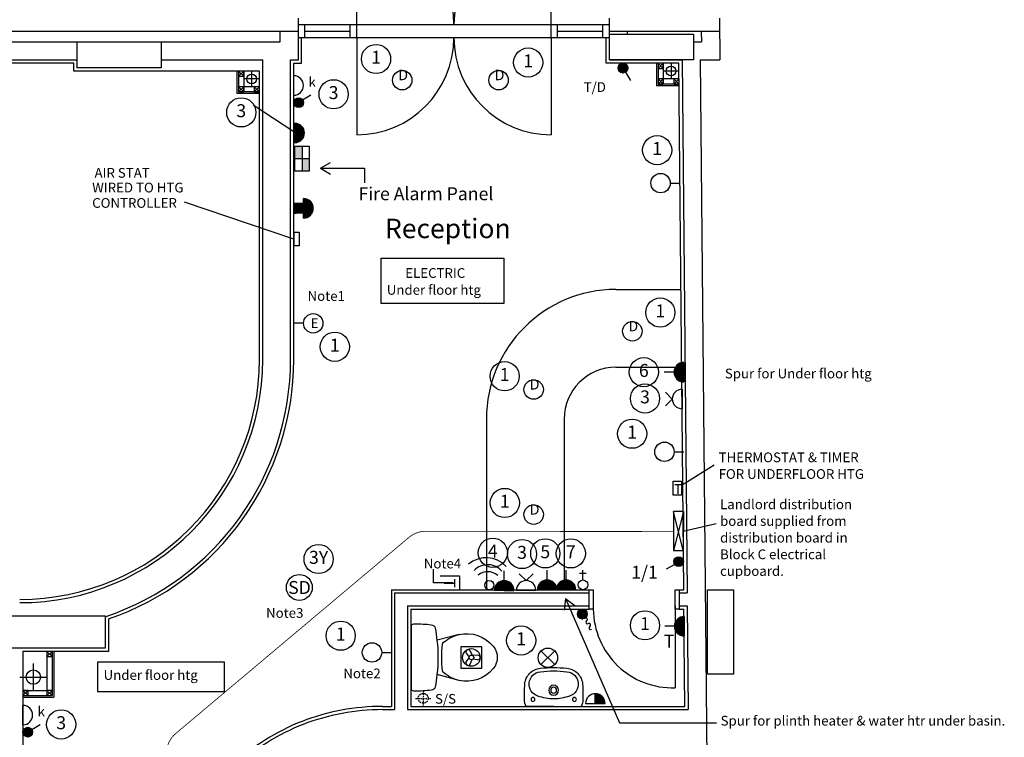
# Model space of a CAD drawing. Extents: x -84538 to -27838, y 16888 to 56568.
# Drawn here: x -42662 to -35065, y 34768 to 40302 of the extents above; entities that cross this region are included whole.
import ezdxf
from ezdxf.enums import TextEntityAlignment as Align

# ---------------------------------------------------------------- set-up
doc = ezdxf.new("R2010")
doc.units = 0
doc.header["$LTSCALE"] = 50
doc.header["$MEASUREMENT"] = 0
doc.linetypes.add('HIDDEN', pattern=[0.375, 0.25, -0.125])
doc.layers.get('0').update_dxf_attribs({"linetype": 'CONTINUOUS'})
for name, color, linetype in [('24', 7, 'CONTINUOUS'), ('29', 7, 'CONTINUOUS'), ('30', 7, 'CONTINUOUS'), ('38', 7, 'CONTINUOUS'), ('46', 7, 'CONTINUOUS'), ('53', 7, 'CONTINUOUS'), ('E000G000', 7, 'CONTINUOUS'), ('EL-CIRCUIT-NO', 7, 'CONTINUOUS'), ('EL-LIGHTING-PLAN', 7, 'CONTINUOUS'), ('EL-MISC-PLAN', 7, 'CONTINUOUS'), ('EL-SOCKET-PLAN', 7, 'CONTINUOUS'), ('RMTEXT', 2, 'CONTINUOUS'), ('RWP', 1, 'CONTINUOUS'), ('SERVICE$0', 7, 'CONTINUOUS'), ('SERVICE00', 7, 'CONTINUOUS'), ('STRUCT', 4, 'CONTINUOUS'), ('SVP', 2, 'CONTINUOUS'), ('SVP_CRANK', 2, 'CONTINUOUS'), ('TEXT', 2, 'CONTINUOUS')]:
    doc.layers.add(name, color=color, linetype=linetype)
doc.styles.add('2MM', font='ROMANS', dxfattribs={"height": 100})
doc.styles.add('ROMANS', font='simplex.shx', dxfattribs={"height": 75})
doc.styles.get("Standard").update_dxf_attribs({"font": 'simplex.shx', "height": 0.2})
doc.styles.add('STYLE3', font='simplex.shx', dxfattribs={"height": 200})

# ---------------------------------------------------------------- blocks, each defined once
blk = doc.blocks.new('38001')
at = {"layer": '38', "color": 2, "linetype": 'CONTINUOUS'}
for p, q in [((-249.4, 0), (249.4, 0)), ((-95.2, 0), (95.2, 0)), ((-177.3, -370.9), (-132.3, -201.9)), ((177.3, -370.9), (132.3, -201.9)), ((-117.4, -250.7), (-134.7, -274.9)), ((56.9, -237), (56.9, -237.4)), ((129.7, -266.9), (115.7, -248.1))]:
    blk.add_line(p, q, dxfattribs=at)
for centre, radius, start, end in [((-216, -27.1), 43.8, 143.10079, 181.01917), ((900.6, -27.9), 1160.4, 180, 186.33095), ((-249.4, -2), 2.02, 89.9993, 143.1012), ((249.4, -2), 2.02, 36.89961, 89.99929), ((216, -27.1), 43.8, 358.98082, 36.89921), ((-900.6, -27.9), 1160.5, 353.65091, 359.99995), ((-218.6, -152.1), 34.3, 186.33086, 259.29038), ((0, 1004), 1210.9, 259.2904, 263.7586), ((-134.3, -201.4), 2.02, 347.34779, 83.64291), ((0, 1004), 1210.9, 263.7587, 276.18326), ((134.3, -201.4), 2.02, 96.35698, 192.65223), ((0, 1004), 1210.9, 276.3568, 280.72705), ((219.1, -152.5), 33.8, 280.72705, 353.65082), ((81.2, -428.9), 264.9, 148.90769, 167.27041), ((243.2, -526.6), 454.1, 146.32987, 148.90765), ((-101.4, -263), 20.2, 91.23955, 142.58001), ((0.3, -1034.9), 798.7, 82.65627, 97.34373), ((102, -263), 20.2, 47.16676, 88.76045), ((242.1, -201.2), 130.2, 210.28366, 213.84288), ((-243.2, -526.6), 454.1, 31.09234, 33.84287), ((-81.2, -428.9), 264.9, 12.72959, 31.09231), ((81.2, -428.9), 264.9, 167.27041, 230.8792), ((-81.2, -428.9), 264.9, 309.1208, 12.72959), ((0, -528.8), 136.2, 230.87914, 309.12086)]:
    blk.add_arc(centre, radius, start, end, dxfattribs=at)
blk = doc.blocks.new('38012L')
at = {"layer": '38', "color": 2, "linetype": 'CONTINUOUS'}
blk.add_blockref('38001', (0, 0), dxfattribs=at)
blk = doc.blocks.new('38006L')
at = {"layer": '38', "color": 2, "linetype": 'CONTINUOUS'}
for q in [(-212, 0), (-212, 0), (-160, 0), (160, 0), (212, 0), (212, 0)]:
    blk.add_line((0, 0), q, dxfattribs=at)
for centre, radius in [((-160, -54), 15), ((160, -54), 15), ((0, -125), 38), ((0, -125), 23)]:
    blk.add_circle(centre, radius, dxfattribs=at)
for centre, radius, start, end in [((-125.1, -49.5), 100, 150.34033, 182.58795), ((-125.1, -49.5), 100, 150.34033, 182.58795), ((125.1, -49.5), 100, 357.41205, 29.65967), ((125.1, -49.5), 100, 357.41205, 29.65967), ((1044.5, -89.7), 1270, 178.39052, 183.66628), ((1044.5, -89.7), 1270, 178.39052, 183.66628), ((2, -428), 370, 90.30291, 109.54571), ((-2, -428), 370, 70.45429, 89.69709), ((-1044.5, -89.7), 1270, 356.33372, 1.60947), ((-1044.5, -89.7), 1270, 356.33372, 1.60947), ((-94, -171.3), 96, 106.82585, 265.34837), ((94, -171.3), 96, 274.65163, 73.17415), ((-89.8, -160), 134, 184.66122, 225.62131), ((-89.8, -160), 134, 184.66122, 225.62131), ((89.8, -160), 134, 314.37869, 355.33878), ((89.8, -160), 134, 314.37869, 355.33878), ((-94.5, -170.9), 123, 223.62889, 266.49249), ((-94.5, -170.9), 123, 223.62889, 266.49249), ((-1.8, 500), 800, 262.80508, 270.12903), ((-1.8, 500), 800, 262.80508, 270.12903), ((2.5, 500), 774, 262.25283, 269.81425), ((-2.5, 500), 774, 270.18575, 277.74717), ((1.8, 500), 800, 269.87097, 277.19492), ((1.8, 500), 800, 269.87097, 277.19492), ((94.5, -170.9), 123, 273.50751, 316.37111), ((94.5, -170.9), 123, 273.50751, 316.37111)]:
    blk.add_arc(centre, radius, start, end, dxfattribs=at)
blk = doc.blocks.new('75RWP')
at = {"layer": 'RWP', "color": 7}
for p, q in [((-62.5, 0), (62.5, 0)), ((0, 62.5), (0, -62.5))]:
    blk.add_line(p, q, dxfattribs=at)
at = {"layer": 'RWP'}
blk.add_circle((0, 0), 37.5, dxfattribs=at)
blk = doc.blocks.new('SVP')
at = {"layer": 'SVP', "color": 1}
for p, q in [((0, 105), (0, -105)), ((-105, 0), (105, 0))]:
    blk.add_line(p, q, dxfattribs=at)
at = {"layer": 'SVP'}
blk.add_circle((0, 0), 55, dxfattribs=at)
blk = doc.blocks.new('SSRIGHT')
at = {"layer": 'SVP', "color": 1, "linetype": 'HIDDEN'}
for p, q in [((-58, 0), (58, 0)), ((0, 58), (0, -58))]:
    blk.add_line(p, q, dxfattribs=at)
at = {"layer": 'SVP', "linetype": 'HIDDEN'}
blk.add_circle((0, 0), 38, dxfattribs=at)
at = {"layer": 'TEXT', "color": 1, "linetype": 'HIDDEN', "style": 'STYLE3'}
blk.add_text('S/S', height=75, dxfattribs=at).set_placement((91.4, -41.3))
blk = doc.blocks.new('DOWNLITE')
at = {"layer": 'EL-LIGHTING-PLAN'}
blk.add_circle((0, 0, 2418), 75, dxfattribs=at)
blk.add_text('D', height=80, dxfattribs=at).set_placement((7.3, 0), align=Align.CENTER)
blk = doc.blocks.new('WALLIGHT')
at = {"layer": 'EL-LIGHTING-PLAN'}
blk.add_line((75, 0, 1850), (0, 0, 1850), dxfattribs=at)
blk.add_circle((150, 0, 1850), 75, dxfattribs=at)
blk = doc.blocks.new('*X73')
at = {"color": 0}
for p, q in [((6.3, 420.9), (6.3, 461)), ((12.5, 413.4), (12.5, 468.5)), ((18.8, 408.7), (18.8, 473.1)), ((25, 405.7), (25, 476.1)), ((31.3, 404), (31.3, 477.8)), ((37.5, 403.4), (37.5, 478.4)), ((43.8, 403.9), (43.8, 478)), ((50, 405.4), (50, 476.4)), ((56.3, 408.2), (56.3, 473.6)), ((62.5, 412.6), (62.5, 469.2)), ((68.8, 419.5), (68.8, 462.3)), ((75, 435.2), (75, 446.6))]:
    blk.add_line(p, q, dxfattribs=at)
blk = doc.blocks.new('LSWITCH')
at = {"layer": 'EL-LIGHTING-PLAN'}
blk.add_line((68.3, 21.4, 1450), (133.3, 58.9, 1450), dxfattribs=at)
blk.add_circle((37.5, 0, 1450), 37.5, dxfattribs=at)
blk.add_blockref('*X73', (-0.4, -440.9, 1450), dxfattribs=at)
blk = doc.blocks.new('EXTFANP')
at = {"layer": 'EL-MISC-PLAN'}
for p, q in [((81.5, 281.5, 2400), (-81.5, 281.5, 2400)), ((-81.5, 281.5, 2400), (-81.5, 118.5, 2400)), ((-32.7, 239.7, 2400), (-2.5, 217.9, 2400)), ((32.7, 239.7, 2400), (2.5, 217.9, 2400)), ((81.5, 118.5, 2400), (81.5, 281.5, 2400)), ((-50.7, 208.5, 2400), (-16.7, 193.2, 2400)), ((-18, 151.8, 2400), (-14.3, 188.9, 2400)), ((18, 151.8, 2400), (14.3, 188.9, 2400)), ((50.7, 208.5, 2400), (16.7, 193.2, 2400)), ((-81.5, 118.5, 2400), (81.5, 118.5, 2400))]:
    blk.add_line(p, q, dxfattribs=at)
for radius in [68.1, 18.1]:
    blk.add_circle((0, 200, 2400), radius, dxfattribs=at)
for centre, start, end in [((-43.3, 225, 2400), 54.26083, 245.73917), ((43.3, 225, 2400), 294.26083, 125.73917), ((0, 150, 2400), 174.26083, 5.73917)]:
    blk.add_arc(centre, 18.1, start, end, dxfattribs=at)
blk = doc.blocks.new('*X76')
at = {"color": 0}
for p, q in [((6.2, -74.8), (6.2, 74.8)), ((12.5, -74), (12.5, 74)), ((18.7, -72.6), (18.7, 72.6)), ((25, -70.7), (25, 70.7)), ((31.2, -68.2), (31.2, 68.2)), ((37.5, -65), (37.5, 65)), ((43.7, -60.9), (43.7, 60.9)), ((50, -55.9), (50, 55.9)), ((56.2, -49.6), (56.2, 49.6)), ((62.5, -41.5), (62.5, 41.5)), ((68.7, -30), (68.7, 30)), ((75, -1.4), (75, 1.4))]:
    blk.add_line(p, q, dxfattribs=at)
blk = doc.blocks.new('SFS')
at = {"layer": 'EL-SOCKET-PLAN'}
for p, q in [((0, -75, 225), (0, 75, 225)), ((0, 0, 225), (0, -75, 225)), ((75, 0, 225), (150, 0, 225))]:
    blk.add_line(p, q, dxfattribs=at)
blk.add_arc((0, 0, 225), 75, 270, 90, dxfattribs=at)
blk.add_blockref('*X76', (0, 0, 225), dxfattribs=at)
blk = doc.blocks.new('TPI')
at = {"layer": 'EL-SOCKET-PLAN'}
blk.add_text('T', height=100, dxfattribs=at).set_placement((0, 0), align=Align.CENTER)
blk = doc.blocks.new('BATTEN')
at = {"layer": 'EL-LIGHTING-PLAN'}
for p, q in [((-53, -53, 2418), (53, 53, 2418)), ((53, -53, 2418), (-53, 53, 2418))]:
    blk.add_line(p, q, dxfattribs=at)
blk.add_circle((0, 0, 2418), 75, dxfattribs=at)
blk = doc.blocks.new('*X89')
at = {"color": 0}
for p, q in [((6.3, 420.9), (6.3, 461)), ((12.5, 413.4), (12.5, 468.5)), ((18.8, 408.7), (18.8, 473.1)), ((25, 405.7), (25, 476.1)), ((31.3, 404), (31.3, 477.8)), ((37.5, 403.4), (37.5, 478.4)), ((43.8, 403.9), (43.8, 478)), ((50, 405.4), (50, 476.4)), ((56.3, 408.2), (56.3, 473.6)), ((62.5, 412.6), (62.5, 469.2)), ((68.8, 419.5), (68.8, 462.3)), ((75, 435.2), (75, 446.6))]:
    blk.add_line(p, q, dxfattribs=at)
blk = doc.blocks.new('PULLCORD')
at = {"layer": 'EL-LIGHTING-PLAN'}
blk.add_circle((37.5, 0, 2418), 37.5, dxfattribs=at)
for centre, start, end in [((79.4, 27.8, 2418), 30, 210), ((101.1, 40.3, 2418), 210, 30), ((122.7, 52.8, 2418), 30, 210), ((144.4, 65.3, 2418), 210, 30)]:
    blk.add_arc(centre, 12.5, start, end, dxfattribs=at)
blk.add_blockref('*X89', (-0.4, -440.9, 2418), dxfattribs=at)
blk = doc.blocks.new('1G1W')
at = {"flags": 9}
blk.add_attdef('REFNO', (131.8, 98.3, 1400), '', height=100, dxfattribs=at)
at = {"layer": 'EL-LIGHTING-PLAN'}
blk.add_text('1/1', height=100, dxfattribs=at).set_placement((0, 0), align=Align.CENTER)
blk = doc.blocks.new('SMOKEDET')
at = {"layer": 'EL-MISC-PLAN'}
blk.add_circle((0, 0, 2418), 100, dxfattribs=at)
blk.add_text('SD', height=100, dxfattribs=at).set_placement((1.3, -50.6), align=Align.CENTER)
blk = doc.blocks.new('USO')
at = {"layer": 'EL-SOCKET-PLAN'}
blk.add_line((0, -75, 225), (0, 75, 225), dxfattribs=at)
blk.add_arc((0, 0, 225), 75, 270, 90, dxfattribs=at)
blk = doc.blocks.new('DSSO')
at = {"layer": 'EL-SOCKET-PLAN'}
for p, q in [((0, -75, 225), (0, 75, 225)), ((75, 0, 225), (128, 53, 225)), ((75, 0, 225), (128, -53, 225))]:
    blk.add_line(p, q, dxfattribs=at)
blk.add_arc((0, 0, 225), 75, 270, 90, dxfattribs=at)
blk = doc.blocks.new('ENTRYPH')
at = {"layer": 'EL-MISC-PLAN'}
blk.add_circle((34.9, 0, 1450), 34.9, dxfattribs=at)
for centre, radius, start, end in [((39.9, 22.8, 1450), 207.2, 312.46226, 41.2597), ((22.5, 11.7, 1450), 116.3, 318.73434, 38.83426), ((48.4, 12.6, 1450), 144.3, 310.23617, 46.37509)]:
    blk.add_arc(centre, radius, start, end, dxfattribs=at)
blk = doc.blocks.new('DOORBELL')
at = {"layer": 'EL-MISC-PLAN'}
for p, q in [((75, 37.5, 2200), (0, 37.5, 2200)), ((75, -75, 2200), (75, 75, 2200)), ((75, -37.5, 2200), (0, -37.5, 2200))]:
    blk.add_line(p, q, dxfattribs=at)
blk.add_arc((75, 0, 2200), 75, 270, 90, dxfattribs=at)
blk = doc.blocks.new('FIRESOUND')
at = {"layer": 'SERVICE$0', "linetype": 'CONTINUOUS'}
h = blk.add_hatch(dxfattribs=at)
h.set_pattern_fill('ANSI31', color=256, style=0)
h.set_pattern_definition([(45, (3565.96164, 3861.99313), (-0.0883883476, 0.0883883476), [])])
h.paths.add_polyline_path([(37.5, 75), (-37.5, 75), (-37.5, 0), (37.5, 0)])
h.paths.add_polyline_path([(-75, 75), (75, 75, 1)])
blk.add_line((37.5, 0), (-37.5, 0), dxfattribs=at)
at = {"layer": 'SERVICE$0', "linetype": 'CONTINUOUS', "rotation": 90}
blk.add_blockref('DOORBELL', (0, 0, -2200), dxfattribs=at)
blk = doc.blocks.new('CONSUMER')
at = {"layer": 'EL-MISC-PLAN'}
for p, q in [((-150, 0, 2200), (150, 0, 2200)), ((-150, 0, 2200), (-150, -75, 2200)), ((-150, 0, 2200), (150, -75, 2200)), ((150, 0, 2200), (-150, -75, 2200)), ((150, -75, 2200), (150, 0, 2200)), ((-150, -75, 2200), (150, -75, 2200))]:
    blk.add_line(p, q, dxfattribs=at)
blk = doc.blocks.new('CIRC-01')
at = {"layer": 'EL-CIRCUIT-NO'}
blk.add_circle((0, 0), 112.5, dxfattribs=at)
at = {"layer": 'EL-CIRCUIT-NO', "style": '2MM'}
blk.add_text('1', height=100, dxfattribs=at).set_placement((0, 0), align=Align.MIDDLE)
blk = doc.blocks.new('CIRC-03')
at = {"layer": 'EL-CIRCUIT-NO'}
blk.add_circle((0, 0), 112.5, dxfattribs=at)
at = {"layer": 'EL-CIRCUIT-NO', "style": '2MM'}
blk.add_text('3', height=100, dxfattribs=at).set_placement((0, 0), align=Align.MIDDLE)
blk = doc.blocks.new('CIRC-04')
at = {"layer": 'EL-CIRCUIT-NO'}
blk.add_circle((0, 0), 112.5, dxfattribs=at)
at = {"layer": 'EL-CIRCUIT-NO', "style": '2MM'}
blk.add_text('4', height=100, dxfattribs=at).set_placement((0, 0), align=Align.MIDDLE)
blk = doc.blocks.new('CIRC-06')
at = {"layer": 'EL-CIRCUIT-NO'}
blk.add_circle((0, 0), 112.5, dxfattribs=at)
at = {"layer": 'EL-CIRCUIT-NO', "style": '2MM'}
blk.add_text('6', height=100, dxfattribs=at).set_placement((0, 0), align=Align.MIDDLE)
blk = doc.blocks.new('STARROW')
for q in [(77.9, 45), (77.9, -45)]:
    blk.add_line((0, 0), q)
blk = doc.blocks.new('ALPANEL')
at = {"layer": 'EL-MISC-PLAN'}
for p, q in [((0, -96.8, 1200), (0, 96.8, 1200)), ((0, 96.8, 1200), (112.5, 96.8, 1200)), ((56.3, 96.8, 1200), (56.3, -96.8, 1200)), ((112.5, 96.8, 1200), (112.5, -96.8, 1200)), ((0, 0, 1200), (112.5, 0, 1200)), ((112.5, -96.8, 1200), (0, -96.8, 1200))]:
    blk.add_line(p, q, dxfattribs=at)
for points in [[(0, 96.8, 1200), (56.3, 96.8, 1200), (0, 0, 1200), (56.3, 0, 1200)], [(56.3, 0, 1200), (112.5, 0, 1200), (56.3, -96.8, 1200), (112.5, -96.8, 1200)]]:
    blk.add_solid(points, dxfattribs=at)
blk = doc.blocks.new('*X81')
at = {"color": 0}
for p, q in [((6.2, -74.8), (6.2, 74.8)), ((12.5, -74), (12.5, 74)), ((18.7, -72.6), (18.7, 72.6)), ((25, -70.7), (25, 70.7)), ((31.2, -68.2), (31.2, 68.2)), ((37.5, -65), (37.5, 65)), ((43.7, -60.9), (43.7, 60.9)), ((50, -55.9), (50, 55.9)), ((56.2, -49.6), (56.2, 49.6)), ((62.5, -41.5), (62.5, 41.5)), ((68.7, -30), (68.7, 30)), ((75, -1.4), (75, 1.4))]:
    blk.add_line(p, q, dxfattribs=at)
blk = doc.blocks.new('USFS')
at = {"layer": 'EL-SOCKET-PLAN'}
blk.add_line((0, -75, 225), (0, 75, 225), dxfattribs=at)
blk.add_arc((0, 0, 225), 75, 270, 90, dxfattribs=at)
blk.add_blockref('*X81', (0, 0, 225), dxfattribs=at)
blk = doc.blocks.new('*X125')
at = {"color": 0}
for p, q in [((6.2, -74.8), (6.2, 0)), ((12.5, -74), (12.5, 0)), ((18.7, -72.6), (18.7, 0)), ((25, -70.7), (25, 0)), ((31.2, -68.2), (31.2, 0)), ((37.5, -65), (37.5, 0)), ((43.7, -60.9), (43.7, 0)), ((50, -55.9), (50, 0)), ((56.2, -49.6), (56.2, 0)), ((62.5, -41.5), (62.5, 0)), ((68.7, -30), (68.7, 0)), ((75, -1.4), (75, 0))]:
    blk.add_line(p, q, dxfattribs=at)
blk = doc.blocks.new('FOP')
at = {"layer": 'EL-SOCKET-PLAN'}
for p, q in [((0, 75, 500), (0, -75, 500)), ((0, 0, 500), (75, 0, 500)), ((0, -75, 500), (0, 0, 500))]:
    blk.add_line(p, q, dxfattribs=at)
blk.add_arc((0, 0, 500), 75, 270, 90, dxfattribs=at)
blk.add_blockref('*X125', (0, 0, 500), dxfattribs=at)
blk = doc.blocks.new('CIRC-05')
at = {"layer": 'EL-CIRCUIT-NO'}
blk.add_circle((0, 0), 112.5, dxfattribs=at)
at = {"layer": 'EL-CIRCUIT-NO', "style": '2MM'}
blk.add_text('5', height=100, dxfattribs=at).set_placement((0, 0), align=Align.MIDDLE)

msp = doc.modelspace()

# ---------------------------------------------------------------- linework, layer by layer
at = {"layer": '24', "color": 2, "linetype": 'CONTINUOUS'}
for p, q in [((-40511.7, 39991.4), (-40511.7, 40314.4)), ((-38111.7, 39991.4), (-38111.7, 40314.4)), ((-37263.6, 40314.4), (-37260.6, 39991.4)), ((-42886.7, 39991.4), (-42219.7, 39991.4)), ((-41569.7, 39991.4), (-40787.2, 39991.4)), ((-40787.2, 37681.4), (-40787.2, 39991.4)), ((-40572.2, 39991.4), (-40511.7, 39991.4)), ((-40572.2, 37681.4), (-40572.2, 39991.4)), ((-38111.7, 39991.4), (-37550.6, 39991.4)), ((-37550.6, 39991.4), (-37512.5, 35881.4)), ((-37410.6, 39991.4), (-37298.5, 27907.4)), ((-37410.6, 39991.4), (-37260.6, 39991.4)), ((-39768.9, 35881.4), (-39768.9, 34981.4)), ((-39768.9, 35881.4), (-38267.9, 35881.4)), ((-37572.9, 35881.4), (-37512.5, 35881.4)), ((-39668.9, 35781.4), (-39668.9, 34981.4)), ((-39668.9, 35781.4), (-38267.9, 35781.4)), ((-37572.9, 35781.4), (-37511.6, 35781.4)), ((-37511.6, 35781.4), (-37504.1, 34981.4)), ((-39862.2, 34981.4), (-39768.9, 34981.4)), ((-39668.9, 34981.4), (-37504.1, 34981.4))]:
    msp.add_line(p, q, dxfattribs=at)
at = {"layer": '24', "color": 1, "linetype": 'CONTINUOUS'}
for p, q in [((-40511.7, 40211.4), (-42886.7, 40211.4)), ((-40651.7, 40131.4), (-40651.7, 40211.4)), ((-37262.7, 40211.4), (-38111.7, 40211.4)), ((-37971.7, 40191.4), (-37971.7, 40211.4)), ((-37402.7, 40211.4), (-37401.9, 40131.4)), ((-42746.7, 40131.4), (-40651.7, 40131.4)), ((-37461.7, 40131.4), (-37401.9, 40131.4))]:
    msp.add_line(p, q, dxfattribs=at)
at = {"layer": '24', "color": 2, "linetype": 'CONTINUOUS'}
msp.add_lwpolyline([(-39862.2, 34981.4, 0.046123), (-40174.4, 34952.6, 0.046543), (-40474.5, 34867.3, 0.047339), (-40751.1, 34728.6, 0.048421), (-40993.6, 34542.1, 0.049648), (-41192.6, 34314.8, 0.050838), (-41340.4, 34055.5, 0.051787), (-41431.5, 33774.1, 0.052316), (-41462.2, 33481.4, 0.052316)], format="xyb", dxfattribs=at)
for radius, start in [(1875, 270), (2090, 288.40848)]:
    msp.add_arc((-42662.2, 37681.4), radius, start, 0, dxfattribs=at)
at = {"layer": '29', "color": 1, "linetype": 'CONTINUOUS'}
for p, q in [((-40061.7, 40264.4), (-40061.7, 41014.4)), ((-38561.7, 40264.4), (-38561.7, 41014.4)), ((-40511.7, 40264.4), (-38111.7, 40264.4)), ((-40461.7, 40164.4), (-40461.7, 40264.4)), ((-40461.7, 40214.4), (-40111.7, 40214.4)), ((-40111.7, 40164.4), (-40111.7, 40264.4)), ((-40061.7, 40164.4), (-40061.7, 40264.4)), ((-38561.7, 40164.4), (-38561.7, 40264.4)), ((-38511.7, 40164.4), (-38511.7, 40264.4)), ((-38511.7, 40214.4), (-38161.7, 40214.4)), ((-38161.7, 40164.4), (-38161.7, 40264.4)), ((-40511.7, 40164.4), (-38111.7, 40164.4)), ((-40061.7, 40164.4), (-40061.7, 39414.4)), ((-38561.7, 40164.4), (-38561.7, 39414.4))]:
    msp.add_line(p, q, dxfattribs=at)
for centre, start, end in [((-40061.7, 40264.4), 0, 90), ((-38561.7, 40264.4), 90, 180), ((-40061.7, 40164.4), 270, 0), ((-38561.7, 40164.4), 180, 270)]:
    msp.add_arc(centre, 750, start, end, dxfattribs=at)
at = {"layer": '30', "color": 2, "linetype": 'CONTINUOUS'}
msp.add_line((-37604.9, 35781.4), (-37604.9, 35150.4), dxfattribs=at)
at = {"layer": '30', "color": 2}
for points in [[(-38267.9, 35906.4), (-38235.9, 35906.4), (-38235.9, 35756.4), (-38267.9, 35756.4)], [(-37604.9, 35906.4), (-37572.9, 35906.4), (-37572.9, 35756.4), (-37604.9, 35756.4)]]:
    msp.add_lwpolyline(points, close=True, dxfattribs=at)
at = {"layer": '30', "color": 2, "linetype": 'CONTINUOUS'}
msp.add_arc((-37625.8, 35760.2), 610.1, 180.34982, 271.96578, dxfattribs=at)
at = {"layer": '46', "color": 7, "linetype": 'CONTINUOUS'}
for p, q in [((-40486.7, 39966.4), (-40486.7, 40164.4)), ((-42244.7, 39966.4), (-42906.7, 39966.4)), ((-42244.7, 39905.9), (-42244.7, 39966.4)), ((-40547.2, 37681.4), (-40547.2, 39966.4)), ((-40547.2, 39966.4), (-40486.7, 39966.4)), ((-40812.2, 39905.9), (-42244.7, 39905.9)), ((-40812.2, 37681.4), (-40812.2, 39905.9)), ((-41977.2, 35680.4), (-41977.2, 35430.9)), ((-41977.2, 35430.9), (-42637.2, 35430.9)), ((-42637.2, 35430.9), (-42637.2, 27932.4))]:
    msp.add_line(p, q, dxfattribs=at)
at = {"layer": '46'}
for p, q in [((-38136.7, 39966.4), (-38136.7, 40164.4)), ((-37575.4, 39966.4), (-38136.7, 39966.4)), ((-37748.9, 39966.4), (-37748.9, 39792.9)), ((-37736.4, 39966.4), (-37736.4, 39805.4)), ((-37696.4, 39926.4), (-37736.4, 39966.4)), ((-37696.4, 39966.4), (-37736.4, 39926.4)), ((-37696.4, 39966.4), (-37696.4, 39805.9)), ((-37537.7, 35906.4), (-37575.4, 39966.4)), ((-40985.7, 39905.9), (-40985.7, 39732.4)), ((-40973.2, 39905.9), (-40973.2, 39744.9)), ((-40933.2, 39865.9), (-40973.2, 39905.9)), ((-40933.2, 39905.9), (-40973.2, 39865.9)), ((-40933.2, 39905.9), (-40933.2, 39745.4)), ((-37696.4, 39805.4), (-37736.4, 39845.4)), ((-37696.4, 39845.4), (-37736.4, 39805.4)), ((-37575.4, 39845.4), (-37735.9, 39845.4)), ((-37574.1, 39805.4), (-37614.1, 39845.4)), ((-37574.1, 39845.4), (-37614.1, 39805.4)), ((-40933.2, 39744.9), (-40973.2, 39784.9)), ((-40933.2, 39784.9), (-40973.2, 39744.9)), ((-40812.2, 39744.9), (-40973.2, 39744.9)), ((-40812.2, 39784.9), (-40972.7, 39784.9)), ((-40812.2, 39744.9), (-40852.2, 39784.9)), ((-40812.2, 39784.9), (-40852.2, 39744.9)), ((-37573.8, 39792.9), (-37748.9, 39792.9)), ((-37575.4, 39805.4), (-37736.4, 39805.4)), ((-40812.2, 39732.4), (-40985.7, 39732.4)), ((-39793.9, 35906.4), (-38267.9, 35906.4)), ((-39793.9, 35906.4), (-39793.9, 35006.4)), ((-37572.9, 35906.4), (-37537.7, 35906.4)), ((-39643.9, 35756.4), (-39643.9, 35006.4)), ((-39643.9, 35756.4), (-38267.9, 35756.4)), ((-37572.9, 35756.4), (-37536.3, 35756.4)), ((-37529.4, 35006.4), (-37536.3, 35756.4)), ((-42452.2, 35430.9), (-42452.2, 35130.1)), ((-42452.2, 35430.9), (-42412.2, 35390.9)), ((-42412.2, 35430.9), (-42452.2, 35390.9)), ((-42412.2, 35430.9), (-42412.2, 35090.1)), ((-42399.7, 35430.9), (-42399.7, 35077.6)), ((-42637.2, 35130.1), (-42452.2, 35130.1)), ((-42597.2, 35130.1), (-42637.2, 35090.1)), ((-42637.2, 35130.1), (-42597.2, 35090.1)), ((-42412.2, 35130.1), (-42452.2, 35090.1)), ((-42452.2, 35130.1), (-42412.2, 35090.1)), ((-42637.2, 35090.1), (-42412.2, 35090.1)), ((-42637.2, 35077.6), (-42399.7, 35077.6)), ((-39862.2, 35006.4), (-39793.9, 35006.4)), ((-39643.9, 35006.4), (-37529.4, 35006.4))]:
    msp.add_line(p, q, dxfattribs=at)
for points in [[(-37736.4, 39926.4), (-37696.4, 39926.4), (-37696.4, 39966.4), (-37736.4, 39966.4)], [(-40973.2, 39865.9), (-40933.2, 39865.9), (-40933.2, 39905.9), (-40973.2, 39905.9)], [(-37736.4, 39805.4), (-37696.4, 39805.4), (-37696.4, 39845.4), (-37736.4, 39845.4)], [(-37614.1, 39805.4), (-37574.1, 39805.4), (-37574.1, 39845.4), (-37614.1, 39845.4)], [(-40973.2, 39744.9), (-40933.2, 39744.9), (-40933.2, 39784.9), (-40973.2, 39784.9)], [(-40852.2, 39744.9), (-40812.2, 39744.9), (-40812.2, 39784.9), (-40852.2, 39784.9)], [(-42452.2, 35430.9), (-42452.2, 35390.9), (-42412.2, 35390.9), (-42412.2, 35430.9)], [(-42637.2, 35130.1), (-42637.2, 35090.1), (-42597.2, 35090.1), (-42597.2, 35130.1)], [(-42452.2, 35130.1), (-42452.2, 35090.1), (-42412.2, 35090.1), (-42412.2, 35130.1)]]:
    msp.add_lwpolyline(points, close=True, dxfattribs=at)
msp.add_lwpolyline([(-39862.2, 35006.4, 0.046123), (-40178.9, 34977.2, 0.046543), (-40483.5, 34890.6, 0.047339), (-40764.4, 34749.8, 0.048421), (-41010.7, 34560.3, 0.049648), (-41212.9, 34329.3, 0.050839), (-41363.3, 34065.6, 0.051788), (-41455.9, 33779.3, 0.052316), (-41487.2, 33481.4, 0.052316)], format="xyb", dxfattribs=at)
at = {"layer": '46', "color": 7, "linetype": 'CONTINUOUS'}
for radius, start in [(1850, 270), (2115, 288.89756)]:
    msp.add_arc((-42662.2, 37681.4), radius, start, 0, dxfattribs=at)
at = {"layer": '53', "color": 2, "linetype": 'CONTINUOUS'}
for p, q in [((-38061.1, 38222.2), (-37559.2, 38222.2)), ((-38061.1, 37622.2), (-37553.6, 37622.2)), ((-39061.1, 37222.2), (-39061.1, 35906.4)), ((-38461.1, 37222.2), (-38461.1, 35906.4))]:
    msp.add_line(p, q, dxfattribs=at)
for radius in [1000, 400]:
    msp.add_arc((-38061.1, 37222.2), radius, 90, 180, dxfattribs=at)
at = {"layer": 'E000G000'}
for p, q in [((-40860.3, 39644.6), (-40540, 39434.9)), ((-40341, 39156.1), (-40001.8, 39156.1)), ((-40001.8, 39156.1), (-40001.8, 39043.5)), ((-37541.5, 36358.3), (-37287.2, 36416.2)), ((-38449.8, 35838.4), (-38032.8, 34880.5)), ((-38032.8, 34880.5), (-37286.4, 34880.5))]:
    msp.add_line(p, q, dxfattribs=at)
at = {"layer": 'E000G000', "color": 3}
for p, q in [((-41393.4, 38897.8), (-40548.9, 38611.4)), ((-37302.4, 36867.8), (-37551.3, 36713.5))]:
    msp.add_line(p, q, dxfattribs=at)
for points in [[(-40506.6, 38557), (-40544.7, 38557), (-40544.7, 38664.2), (-40506.6, 38664.2)], [(-37555.6, 36636.3), (-37620, 36636.3), (-37620, 36743.5), (-37555.6, 36743.5)]]:
    msp.add_lwpolyline(points, close=True, dxfattribs=at)
at = {"layer": 'E000G000', "color": 3, "const_width": 6, "elevation": 2200}
msp.add_lwpolyline([(-41529.5, 31376.2), (-41529.5, 34644.3, -0.221496), (-41458.2, 34797.4), (-39658.1, 36310.1, -0.176881), (-39529.1, 36357), (-37616.5, 36354.4)], format="xyb", dxfattribs=at)
at = {"layer": 'EL-CIRCUIT-NO'}
for centre in [(-40355.8, 36142.8, -4836), (-38409.5, 36186.3)]:
    msp.add_circle(centre, 112.5, dxfattribs=at)
at = {"layer": 'EL-MISC-PLAN'}
for p, q in [((-39468.9, 35959.5, 1525), (-39468.9, 36064.1, 1525)), ((-39418.9, 36014.1, 1525), (-39269, 36014.1, 1525)), ((-39269, 36014.1, 1525), (-39269, 35909.5, 1525)), ((-38289.9, 36031.4, 225), (-38342.2, 36031.4, 225)), ((-38316, 35981.4, 225), (-38316, 36056.4, 225)), ((-39319, 35959.5, 1525), (-39468.9, 35959.5, 1525))]:
    msp.add_line(p, q, dxfattribs=at)
msp.add_circle((-38316, 35943.9, 225), 37.5, dxfattribs=at)
at = {"layer": 'SERVICE00'}
for points in [[(-38927.1, 38113.5), (-39872, 38113.5), (-39872, 38463), (-38927.1, 38463)], [(-41081.6, 35347.2), (-42062.4, 35347.2), (-42062.4, 35120.1), (-41081.6, 35120.1)]]:
    msp.add_lwpolyline(points, close=True, dxfattribs=at)
at = {"layer": 'STRUCT'}
for points in [[(-37461.7, 40191.4), (-37461.7, 39991.4), (-38111.7, 39991.4), (-38111.7, 40191.4)], [(-41569.7, 40130.9), (-41569.7, 39930.9), (-42219.7, 39930.9), (-42219.7, 40130.9)], [(-37155.2, 35905.9), (-37155.2, 35255.9), (-37355.2, 35255.9), (-37355.2, 35905.9)], [(-42002.2, 35705.9), (-42002.2, 35455.9), (-42877.2, 35455.9), (-42877.2, 35705.9)]]:
    msp.add_lwpolyline(points, close=True, dxfattribs=at)

# ---------------------------------------------------------------- block references
at = {"layer": '38', "color": 1, "linetype": 'CONTINUOUS', "yscale": -1, "rotation": 270}
msp.add_blockref('38012L', (-39642.1, 35383.7), dxfattribs=at)
at = {"layer": '38', "color": 2, "linetype": 'CONTINUOUS', "yscale": -1}
msp.add_blockref('38006L', (-38541.8, 35006.4), dxfattribs=at)
at = {"layer": 'E000G000'}
for name, p in [('CIRC-01', (-39912.3, 39999)), ('CIRC-01', (-38738.3, 39971.7)), ('CIRC-03', (-40239.9, 39727)), ('CIRC-03', (-40952.6, 39587.2)), ('CIRC-01', (-37743.8, 39295.5)), ('STARROW', (-40341, 39156.1)), ('CIRC-01', (-37719.1, 38043.5)), ('CIRC-01', (-40230.8, 37779.8)), ('CIRC-06', (-37846.2, 37584)), ('CIRC-01', (-38920.3, 37552.4)), ('CIRC-03', (-37837.4, 37380.5)), ('CIRC-01', (-37936.5, 37109.2)), ('CIRC-01', (-38918.9, 36575.5)), ('CIRC-04', (-39011.6, 36191.2)), ('CIRC-03', (-38786.1, 36181.1)), ('CIRC-05', (-38606.7, 36186.3)), ('1G1W', (-37841, 35990.5)), ('CIRC-01', (-37837.4, 35631.5)), ('CIRC-01', (-40185.3, 35551.5)), ('CIRC-01', (-38792.9, 35515.1)), ('TPI', (-37651.7, 35459.1)), ('CIRC-03', (-42342.1, 34867.5))]:
    msp.add_blockref(name, p, dxfattribs=at)
for name, p, rotation in [('SFS', (-38923.9, 35901.2), 90.00000005432214), ('STARROW', (-38449.8, 35838.4), 293.5212536464877)]:
    msp.add_blockref(name, p, dxfattribs=dict(at, rotation=rotation))
at = {"layer": 'RWP', "color": 7, "rotation": 270}
for p in [(-37635.9, 39905.9), (-40872.7, 39845.4)]:
    msp.add_blockref('75RWP', p, dxfattribs=at)
at = {"layer": 'SERVICE00'}
for name, p, rotation in [('LSWITCH', (-38007.9, 39966.4), 270), ('USO', (-40547.2, 39794.5, -225), 359.999999959427), ('LSWITCH', (-40547.2, 39662.4, -225), 0.6513425830013816), ('USFS', (-40540, 39428.3), 3.065537888611528e-10), ('ALPANEL', (-40540, 39230.7), 3.145831557072185e-08), ('WALLIGHT', (-37566.8, 39041.6), 180), ('FIRESOUND', (-40547.2, 38847), 270), ('SFS', (-37538.3, 37584), 180), ('DSSO', (-37551.4, 37376.8), 180), ('WALLIGHT', (-37537, 36969.8), 180), ('CONSUMER', (-37541.5, 36358.3), 269.9202542465845), ('ENTRYPH', (-39038.9, 35906.4), 90), ('LSWITCH', (-37539.7, 36122.8), 180), ('DSSO', (-38754.4, 35901.2), 90), ('SFS', (-38592.6, 35906.4), 90), ('SFS', (-38446.2, 35906.4), 90), ('PULLCORD', (-38321.4, 35756.4), 270), ('SFS', (-37535.1, 35624.6), 180), ('WALLIGHT', (-39793.9, 35422.3), 180), ('EXTFANP', (-38977.1, 35383.7), 90), ('FOP', (-38220.7, 35029.5), 90), ('USO', (-42637.2, 34939.4, -225), 359.999999959427), ('LSWITCH', (-42637.2, 34807.3, -225), 0.6513425830013816)]:
    msp.add_blockref(name, p, dxfattribs=dict(at, rotation=rotation))
for name, p in [('DOWNLITE', (-39710.5, 39835.5)), ('DOWNLITE', (-38966.8, 39835.5)), ('WALLIGHT', (-40547.2, 37960.7)), ('DOWNLITE', (-37934.7, 37899.1)), ('DOWNLITE', (-38696.4, 37449.8)), ('DOWNLITE', (-38696.4, 36485.4)), ('SMOKEDET', (-40504.3, 35924.1, -2418)), ('BATTEN', (-38586.7, 35381.4))]:
    msp.add_blockref(name, p, dxfattribs=at)
at = {"layer": 'SVP', "color": 1, "linetype": 'HIDDEN'}
msp.add_blockref('SSRIGHT', (-39548.9, 35068.4), dxfattribs=at)
at = {"layer": 'SVP_CRANK', "linetype": 'HIDDEN'}
msp.add_blockref('SVP', (-42557.2, 35232.3), dxfattribs=at)

# ---------------------------------------------------------------- texts
at = {"layer": 'E000G000', "style": 'ROMANS'}
for s, height, p in [('k', 75, (-40434.1, 39784.9, -1675)), ('T/D', 75, (-38310.4, 39745.1)), ('AIR STAT', 75, (-42084.7, 39083.5)), ('WIRED TO HTG ', 75, (-42102.9, 38969.7)), ('Fire Alarm Panel', 100, (-40047.9, 38909.8)), ('CONTROLLER', 75, (-42102.9, 38851.3)), ('ELECTRIC', 75, (-39687.2, 38311.1)), ('Under floor htg ', 75, (-39829.6, 38180.8)), ('Note1', 75, (-40440.8, 38133.6)), ('E', 75, (-40417, 37925.2)), ('Spur for Under floor htg', 75, (-37221, 37536)), ('THERMOSTAT & TIMER', 75, (-37269.2, 36889.6)), ('FOR UNDERFLOOR HTG', 75, (-37269.2, 36761)), ('T', 75, (-37612.6, 36645.2)), ('Landlord distribution', 75, (-37258, 36527.3)), ('board supplied from', 75, (-37258, 36398.8)), ('distribution board in', 75, (-37258, 36270.2)), ('Block C electrical', 75, (-37258, 36141.6)), ('Note4', 75, (-39543.9, 36070.5)), ('cupboard.', 75, (-37258, 36013.1)), ('Note3', 75, (-40761.1, 35689.6)), ('Under floor htg ', 75, (-42014.5, 35211)), ('Note2', 75, (-40164.8, 35223.2)), ('k', 75, (-42524.1, 34929.8, -1675)), ('Spur for plinth heater & water htr under basin.', 75, (-37253.5, 34858.5))]:
    msp.add_text(s, height=height, dxfattribs=at).set_placement(p)
at = {"layer": 'EL-CIRCUIT-NO', "style": '2MM'}
for s, p in [('7', (-38409.5, 36186.3)), ('3Y', (-40355.8, 36142.8))]:
    msp.add_text(s, height=100, dxfattribs=at).set_placement(p, align=Align.MIDDLE)
at = {"layer": 'EL-MISC-PLAN'}
msp.add_text('T', height=87.2, rotation=270, dxfattribs=at).set_placement((-39388.4, 35991.5, 1525))
at = {"layer": 'RMTEXT', "linetype": 'CONTINUOUS', "style": 'ROMANS'}
msp.add_text('Reception', height=150, dxfattribs=at).set_placement((-39843.7, 38617.1))

doc.saveas('drawing.dxf')
